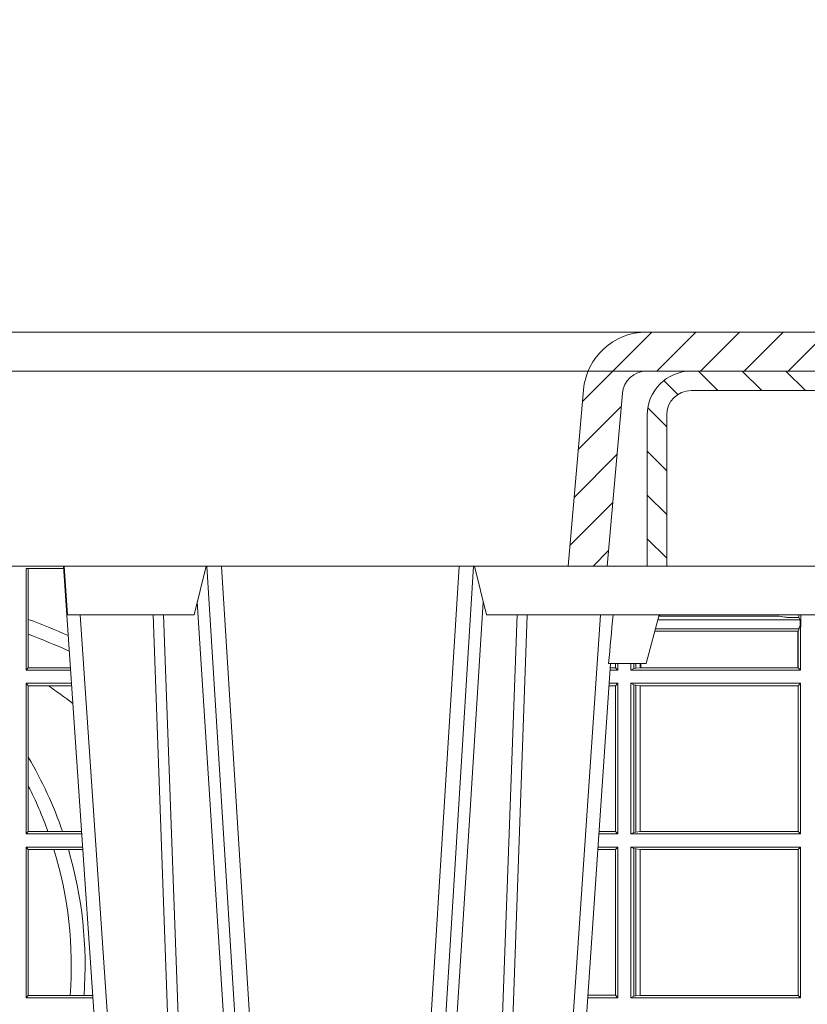
# Model space of a CAD drawing. Units: millimetres. Extents: x 0 to 21000, y 0 to 14850.
# Drawn here: x 5984 to 6145, y 4747 to 4949 of the extents above; entities that cross this region are included whole.
import ezdxf

# ---------------------------------------------------------------- set-up
doc = ezdxf.new("R2010")
doc.units = ezdxf.units.MM
doc.header["$LTSCALE"] = 333.33333
doc.linetypes.add('VERDECKT2', pattern=[4.762499999999999, 3.175, -1.5875])
doc.layers.add('FRW-Rifi ST', color=124, linetype='Continuous', lineweight=5, transparency=0.5)

# ---------------------------------------------------------------- blocks, each defined once
blk = doc.blocks.new('ST-Block_OT_Schacht')
at = {"lineweight": 5}
h = blk.add_hatch(dxfattribs=at)
h.set_pattern_fill('ANSI31', color=8, scale=0.002, angle=90, style=0)
h.set_pattern_definition([(135, (-231.9759461204935, -160.6056643822675), (-0.004490128060534577, -0.004490128060534576), [])])
edge = h.paths.add_edge_path()
edge.add_arc((0.2087000059600825, 0.3225000091458696), 0.009000000000014552, 90, 179.9999999998191)
edge.add_line((0.1997000059600964, 0.322500009145898), (0.1997000119682184, 0.291500031117863))
edge.add_line((0.1997000119682184, 0.291500031117863), (0.2037000119682091, 0.2915000348951082))
edge.add_line((0.2037000119682091, 0.2915000348951082), (0.2037000059600871, 0.322500009145898))
edge.add_arc((0.2087000059600825, 0.322500009145898), 0.004999999999995453, 90, 180, ccw=False)
edge.add_line((0.2087000059600825, 0.3275000091458935), (0.2347000002856987, 0.3275000091458935))
edge.add_line((0.2347000002856987, 0.3275000091458935), (0.2347000002856987, 0.3314999967481356))
edge.add_line((0.2347000002856987, 0.3314999967481356), (0.2087149444781176, 0.3314999967481356))
at = {"color": 8, "linetype": 'VERDECKT2', "lineweight": 13, "ltscale": 0.5}
blk.add_line((0.2087149444781176, 0.3314999967481356), (-0.2086850555257627, 0.3314999967481356), dxfattribs=at)
at = {"color": 0, "linetype": 'Continuous', "lineweight": 0}
for p, q in [((0.07997975349400122, 0.2914999976421484), (0.09975000321850302, 2.947132315966883e-09)), ((0.1093948617574938, 0.2914999976421484), (0.1275109708305138, 2.947132315966883e-09)), ((0.130492693185488, 2.947132315966883e-09), (0.1123765990134871, 0.2914999976421484)), ((0.1430073142049935, 2.947132315966883e-09), (0.1611234158274897, 0.2914999976421484)), ((0.1641051530835114, 0.2914999976421484), (0.1459890514609867, 2.947132315966883e-09)), ((0.1024822652339878, 2.947132315966883e-09), (0.08339023441050131, 0.2814999960031344)), ((0.1710177570579958, 2.947132315966883e-09), (0.1901097804305039, 0.2814999960031344)), ((0.1921638160939949, 0.2714999980891264), (0.1737500041720068, 2.947132315966883e-09))]:
    blk.add_line(p, q, dxfattribs=at)
at = {"color": 0, "linetype": 'Continuous', "lineweight": 5}
for p, q in [((0.08081681132298968, 0.2814999960031344), (0.0801000058650061, 0.2914999976421484)), ((0.1092500075695, 0.2914999976421484), (0.1067567229270026, 0.2814999960031344)), ((0.1667432844635073, 0.2814999960031344), (0.1642500072715052, 0.2914999976421484)), ((0.1067567229270026, 0.2814999960031344), (0.08081681132298968, 0.2814999960031344)), ((0.2982567310330069, 0.2814999960031344), (0.1667432844635073, 0.2814999960031344)), ((0.1995000004764904, 0.2714999980891264), (0.2021794974799889, 0.2814999960031344)), ((0.1917790234084862, 0.2714999980891264), (0.1995000004764904, 0.2714999980891264))]:
    blk.add_line(p, q, dxfattribs=at)
at = {"color": 8, "linetype": 'Continuous', "lineweight": 13, "ltscale": 0.3}
blk.add_lwpolyline([(0.2087000059600825, 0.3315000091458842, 0.414213562373095), (0.1997000059600964, 0.322500009145898), (0.1997000119682184, 0.291500031117863), (0.2037000119682091, 0.2915000348951082), (0.2037000059600871, 0.322500009145898, -0.414213562373095), (0.2087000059600825, 0.3275000091458935), (0.2347000002856987, 0.3275000091458935), (0.2347000002856987, 0.3314999967481356), (0.2087149444781176, 0.3314999967481356)], format="xyb", dxfattribs=at)
at = {"color": 0, "linetype": 'Continuous'}
blk.add_lwpolyline([(0.2347000002856987, 0.3314999967481356), (0.4000000119204969, 0.3314999967481356), (0.4000000119204969, 0.2914999976421484), (0.2037000119682091, 0.2915000348951082)], dxfattribs=at)
at = {"color": 8, "linetype": 'Continuous', "lineweight": 13, "ltscale": 0.3}
blk.add_lwpolyline([(0.1997000119682184, 0.291500031117863), (-0.1997000000476987, 0.2915000348576484)], dxfattribs=at)
at = {"color": 0, "linetype": 'Continuous', "lineweight": 0}
for points in [[(0.1074249953030062, 0.2841802864936369), (0.1100068598985047, 0.2436380117801491), (0.1149309635160023, 0.1656835704711455), (0.1201042592525141, 0.08283865746514607), (0.1251873880624998, 2.947132315966883e-09)], [(0.1660750120875036, 0.2841802864936369), (0.1634931474920052, 0.2436380117801491), (0.1585690438745075, 0.1656835704711455), (0.153395763039498, 0.08283865746514607), (0.1483126342295122, 2.947132315966883e-09)], [(0.0983985871075106, 0.2814999960031344), (0.1025300458069864, 0.1656839728021282), (0.1055920928714897, 0.08773574527762662), (0.109344108402496, 2.947132315966883e-09)], [(0.1117989405985043, 2.947132315966883e-09), (0.1079116597769882, 0.08773574527762662), (0.1047423392529936, 0.1656839728021282), (0.1004690885540072, 0.2814999960031344)], [(0.1617010742425009, 2.947132315966883e-09), (0.1655883550639885, 0.08773574527762662), (0.1687576830385069, 0.1656839728021282), (0.1730309337374933, 0.2814999960031344)], [(0.1751014202829992, 0.2814999960031344), (0.1709699690339903, 0.1656839728021282), (0.1679079294204939, 0.08773574527762662), (0.1641559064385092, 2.947132315966883e-09)]]:
    blk.add_lwpolyline(points, dxfattribs=at)
at = {"color": 0, "linetype": 'Continuous', "lineweight": 5}
blk.add_arc((-0.6260245197655081, 0.3512493747421388), 0.8216827844763421, 354.4303238473866, 355.1305295691922, dxfattribs=at)
blk = doc.blocks.new('Konus-ST_(Muffe)')
at = {"lineweight": 5}
h = blk.add_hatch(dxfattribs=at)
h.set_pattern_fill('ANSI31', scale=0.002, style=0)
h.set_pattern_definition([(45, (-340.6610032008476, -84.98219908873101), (-0.004490128060534576, 0.004490128060534577), [])])
edge = h.paths.add_edge_path()
edge.add_line((0.294649988412516, 0.201436627655994), (0.2946500000005017, 0.2013793197760094))
edge.add_arc((0.314650000002672, 0.201379319775242), 0.02000000000217028, 179.9999999978016, 190.1355193702134)
edge.add_arc((0.1254128475301854, 0.1675499994331346), 0.1722371524702464, -10.135519372358885, 10.13551937247388, ccw=False)
edge.add_arc((0.314650004044978, 0.1337206128831667), 0.02000001563256506, 169.8642959552295, 179.9998153276742)
edge.add_line((0.294649988412516, 0.1337206773460196), (0.2946500000005017, 0.10886237135702))
edge.add_arc((0.3046500000017147, 0.10886237135702), 0.01000000000121304, 180, 232.4811981004572)
edge.add_arc((0.02449999999834063, -0.2559882521882741), 0.450000000002338, 37.19421970208708, 52.48119810050832, ccw=False)
edge.add_arc((0.3750000001412559, 0.009999999716512775), 0.009999999716484699, -90.00000080640552, 37.19421889566212, ccw=False)
edge.add_line((0.3750000000005116, 0), (0.3333909963114934, -5.669846814271295e-10))
edge.add_arc((0.3333909963118629, 0.009999999432409368), 0.00999999999939405, 209.9999999980195, 269.99999999788304, ccw=False)
edge.add_arc((0.3160704939520258, 6.294555987551576e-09), 0.009999991619458491, 29.99998232697718, 89.9999823272967)
edge.add_line((0.3160704970364918, 0.009999997914007963), (0.3089295117634947, 0.009999999433006224))
edge.add_arc((0.3089295117638358, -5.663309821102303e-10), 0.009999999999337206, 90.00000000195413, 150.0000000021811)
edge.add_arc((0.291608996954551, 0.01000001223056302), 0.0100000122305723, 269.999955790405, 329.9999557905276, ccw=False)
edge.add_line((0.2916089892385116, 0), (0.1995816558704746, -5.669846814271295e-10))
edge.add_arc((0.199581657947931, -0.004999998404684902), 0.004999997837700653, 90.00002380590738, 175.0000238062273)
edge.add_line((0.1946006864304763, -0.004564221948982095), (0.1915004625324173, -0.03999996563027253))
edge.add_line((0.1915004625324173, -0.03999996563027253), (0.1834698989393928, -0.03999996563027253))
edge.add_line((0.1834698989393928, -0.03999996563027253), (0.1866311247952694, -0.003866975911279269))
edge.add_arc((0.1995816533671473, -0.00499999985845534), 0.01299999744445739, 90.00000214929588, 175.000002149337, ccw=False)
edge.add_line((0.1995816528794876, 0.007999997585983465), (0.2916090036885066, 0.007999999432996674))
edge.add_arc((0.2916090036881656, 0.009999999432409368), 0.001999999999412694, 270.0000000097706, 330.0000000089909)
edge.add_arc((0.3089295071838478, 6.949193220862071e-09), 0.01799999227579031, 90.00001343068811, 150.0000134308007, ccw=False)
edge.add_line((0.3089295029644745, 0.01799999922499751), (0.3160704882365053, 0.01799999943298758))
edge.add_arc((0.3160704882361642, -5.664162472385215e-10), 0.01799999999940383, 29.999999998955218, 89.9999999989144, ccw=False)
edge.add_arc((0.3333910051360647, 0.01000001102354986), 0.002000013437578505, 210.0001611555438, 270.0001611554347)
edge.add_line((0.3333910107614884, 0.007999997585983465), (0.3750000000005116, 0.007999999432996674))
edge.add_arc((0.3750000000002842, 0.009999999433205176), 0.002000000000208502, 270.0000000065137, 397.1942197103079)
edge.add_arc((0.02449999999734587, -0.2559882521895531), 0.4420000000040676, 37.19421970221565, 52.97942540431357)
edge.add_arc((0.2966500011208666, 0.1048972921249458), 0.009999999118389979, 179.9999881509519, 232.9794135551648, ccw=False)
edge.add_line((0.2866500020024887, 0.1048972941929947), (0.2866500000004635, 0.1337206790909988))
edge.add_arc((0.3146499999971297, 0.1337206790911694), 0.02799999999666625, 169.8644806279524, 180.000000000349, ccw=False)
edge.add_arc((0.1254128475275422, 0.1675499994335041), 0.1642371524729343, 349.8644806274726, 370.1355193723057)
edge.add_arc((0.3146499898041952, 0.201379307495273), 0.02799998780170712, 179.9999789340903, 190.1354983065063, ccw=False)
edge.add_line((0.2866500020024887, 0.2013793177900141), (0.2866500000005203, 0.2014366252980153))
edge.add_arc((0.3166500000004646, 0.2014366252980437), 0.02999999999994429, 137.4636184304208, 180.0000000000543, ccw=False)
edge.add_line((0.2945445539054958, 0.2217183720901517), (0.3021429479125004, 0.2299999929959995))
edge.add_line((0.3021429479125004, 0.2299999929959995), (0.312999993562471, 0.2299999929959995))
edge.add_line((0.312999993562471, 0.2299999929959995), (0.3004393279554733, 0.2163099087769922))
edge.add_arc((0.3166499974217345, 0.201436641416052), 0.02199999742123577, 137.4636604075659, 180.000041977146)
at = {"color": 7, "lineweight": 0}
blk.add_line((0.1995816533671473, 0.007999997585983465), (-0.1995816528794876, 0.007999997585983465), dxfattribs=at)
at = {"color": 7, "linetype": 'Continuous', "lineweight": 13}
blk.add_line((0.1834698989393928, -0.03999996563027253), (-0.1834698989393928, -0.03999996563027253), dxfattribs=at)
at = {"color": 7, "linetype": 'Continuous'}
blk.add_lwpolyline([(0.2985597826096296, 0.1009308360616217, -0.06680112547015235), (0.3829659090914106, 0.01604518696981927, -0.6199913523626099), (0.3750000000005116, 0), (0.3333909963114934, -5.669846814271295e-10, -0.2679491924314846), (0.3247307422743688, 0.004999999433010771, 0.2679491924314846), (0.3160704970364918, 0.009999997914007963), (0.3089295117634947, 0.009999999433006224, 0.2679491924314846), (0.3002692577263701, 0.004999999433010771, -0.2679491924314846), (0.2916089892385116, 0), (0.1995816558704746, -5.669846814271295e-10, 0.3888787318531016), (0.1946006864304763, -0.004564221948982095), (0.1915004625324173, -0.03999996563027253), (0.1834698989393928, -0.03999996563027253), (0.1866311247952694, -0.003866975911279269, -0.3888787318531016), (0.1995816528794876, 0.007999997585983465), (0.2916090036885066, 0.007999999432996674, 0.2679491924314846), (0.2933410544953858, 0.008999999432973027, -0.2679491924314846), (0.3089295029644745, 0.01799999922499751), (0.3160704882365053, 0.01799999943298758, -0.2679491924314846), (0.331658945503932, 0.008999999433001449, 0.2679491924314846), (0.3333910107614884, 0.007999997585983465), (0.3750000000005116, 0.007999999432996674, 0.6199913523626099), (0.376593181818464, 0.0112090369409259, 0.06898507369293183), (0.2906289823013708, 0.09691310057266378, -0.2353739943313762)], format="xyb", dxfattribs=at)
blk = doc.blocks.new('ST-Block_SeitGitt')
at = {"color": 0, "linetype": 'Continuous', "lineweight": 0}
for p, q in [((0.4800117172862031, 0.2910287114713981), (0.4723500147457287, 0.2910287114713981)), ((0.4723500147457287, 0.2701500090692832), (0.4723500147457287, 0.2910287114713981)), ((0.4727692738170788, 0.2910287114713981), (0.4727692738170788, 0.280563715371926)), ((0.6021006783301459, 0.2812058395504664), (0.602252340316312, 0.2812358769510581)), ((0.6267476886506245, 0.2812358769510581), (0.602252340316312, 0.2812358769510581)), ((0.6279412418599293, 0.2809994849298789), (0.6267476886506245, 0.2812358769510581)), ((0.6307995975012943, 0.2809706362818076), (0.6289260596032307, 0.2809706362818076)), ((0.6307995975012943, 0.2809706362818076), (0.6307995975012943, 0.2814999960031059)), ((0.6307995975012943, 0.2809706362818076), (0.6310631692404911, 0.2804433437918021)), ((0.6312185287470982, 0.2790000173185661), (0.6312185287470982, 0.2814999960031344)), ((0.4727692738170788, 0.280563715371926), (0.4727692738170788, 0.2775235804651572)), ((0.6018963677774991, 0.2804433437918306), (0.6310631692404911, 0.2804433437918306)), ((0.6308392196889088, 0.2790000173185661), (0.6311500132079289, 0.2790000173185661)), ((0.6308392196889088, 0.2790000173185661), (0.6308392196889088, 0.2786433431242301)), ((0.6310631692404911, 0.2804433437918021), (0.6310631692404911, 0.2790000173185661)), ((0.6312185287470982, 0.2790000173185661), (0.6311500132079289, 0.2790000173185661)), ((0.6311500132079289, 0.2701500090692832), (0.6311500132079289, 0.2790000173185661)), ((0.4727692738170788, 0.2775235804651572), (0.4727692738170788, 0.2706393035982444)), ((0.6012800768986324, 0.2781433197592094), (0.6305971950287983, 0.2781433197592094)), ((0.6014140580373635, 0.2786433431242301), (0.6308392196889088, 0.2786433431242301)), ((0.6305971950287983, 0.2781433197592094), (0.6306611210103199, 0.2781433197592094)), ((0.6305971950287983, 0.2781433197592094), (0.6305971950287983, 0.270638886365731)), ((0.6308392196889088, 0.2786433431242301), (0.6306611210103199, 0.2781433197592094)), ((0.6306611210103199, 0.270638886365731), (0.6306611210103199, 0.2781433197592094)), ((0.5932304471726582, 0.2706538471315696), (0.592106428009771, 0.2706538471315696)), ((0.5932304471726866, 0.2714999980891264), (0.5932304471726866, 0.2706538471315696)), ((0.5936500191683933, 0.2701500090692832), (0.5932304471726582, 0.2706538471315696)), ((0.5936500191683933, 0.2701500090692832), (0.5936500191683933, 0.2714999980891548)), ((0.5963500052685902, 0.2701500090692832), (0.5963500052685902, 0.2714999980891548)), ((0.5969748556609034, 0.2714999980891264), (0.5969748556609034, 0.2704620393846824)), ((0.5973715394730448, 0.2714999980891548), (0.5973715394730448, 0.2705359193418815)), ((0.5982244074340031, 0.270638886365731), (0.5982244074340031, 0.2714999980891264)), ((0.5984028339381382, 0.2714999980891264), (0.5984028339381382, 0.270638886365731)), ((0.4727692738170788, 0.2706393035982444), (0.4723500147457287, 0.2701500090692832)), ((0.4723500147457287, 0.2701500090692832), (0.4814277624592194, 0.2701500090692832)), ((0.4727692738170788, 0.2706393035982444), (0.481394577295589, 0.2706393035982444)), ((0.5936500191683933, 0.2701500090692832), (0.5920722564462721, 0.2701500090692832)), ((0.5969748556609318, 0.2704620393846824), (0.5963500052685902, 0.2701500090692832)), ((0.5963500052685902, 0.2701500090692832), (0.6311500132079289, 0.2701500090692832)), ((0.5969748556609318, 0.2704620393846824), (0.5973715394730732, 0.2705359193418815)), ((0.5973715394730732, 0.2705359193418815), (0.5982244074340031, 0.270638886365731)), ((0.5982244074340031, 0.270638886365731), (0.5984028339381382, 0.270638886365731)), ((0.5984028339381382, 0.270638886365731), (0.6305971950287983, 0.270638886365731)), ((0.6305971950287983, 0.270638886365731), (0.6306611210103199, 0.270638886365731)), ((0.6311500132079289, 0.2701500090692832), (0.6306611210103199, 0.270638886365731)), ((0.4723500147457287, 0.2365500065420463), (0.4723500147457287, 0.2674500080679252)), ((0.4723500147457287, 0.2674500080679252), (0.4816108831968506, 0.2674500080679252)), ((0.4727692738170788, 0.266960713538964), (0.4723500147457287, 0.2674500080679252)), ((0.4727692738170788, 0.266960713538964), (0.4768786713476345, 0.266960713538964)), ((0.4727692738170788, 0.266960713538964), (0.4727692738170788, 0.2522936495874717)), ((0.4768786713476345, 0.266960713538964), (0.4816440683605094, 0.266960713538964)), ((0.5932304471726582, 0.2669461700056388), (0.5918549640300341, 0.2669461700056388)), ((0.5936500191683933, 0.2674500080679252), (0.5918891355935614, 0.2674500080679252)), ((0.5936500191683933, 0.2674500080679252), (0.5932304471726582, 0.2669461700056388)), ((0.5932304471726582, 0.2669461700056388), (0.5932304471726582, 0.2370538446043327)), ((0.5936500191683933, 0.2365500065420463), (0.5936500191683933, 0.2674500080679252)), ((0.5963500052685902, 0.2365500065420463), (0.5963500052685902, 0.2674500080679252)), ((0.5963500052685902, 0.2674500080679252), (0.6311500132079289, 0.2674500080679252)), ((0.5969748556609318, 0.2671379479502036), (0.5963500052685902, 0.2674500080679252)), ((0.5969748556609318, 0.2671379479502036), (0.5969748556609318, 0.2368620517586066)), ((0.5969748556609318, 0.2671379479502036), (0.5973715394730732, 0.2670640679930045)), ((0.5973715394730732, 0.2670640679930045), (0.5982244074340031, 0.266961100969155)), ((0.5973715394730732, 0.2670640679930045), (0.5973715394730732, 0.2369359317158057)), ((0.5982244074340031, 0.266961100969155), (0.5982695728535816, 0.266961100969155)), ((0.5982244074340031, 0.2370388987396552), (0.5982244074340031, 0.266961100969155)), ((0.5982695728535816, 0.266961100969155), (0.6306611210103199, 0.266961100969155)), ((0.5982695728535816, 0.266961100969155), (0.5982695728535816, 0.2370388987396552)), ((0.6311500132079289, 0.2674500080679252), (0.6306611210103199, 0.266961100969155)), ((0.6306611210103199, 0.2370388987396552), (0.6306611210103199, 0.266961100969155)), ((0.6311500132079289, 0.2365500065420463), (0.6311500132079289, 0.2674500080679252)), ((0.4727692738170788, 0.2522936495874717), (0.4727692738170788, 0.2463782164190604)), ((0.4727692738170788, 0.2463782164190604), (0.4727692738170788, 0.2370393010710075)), ((0.4727692738170788, 0.2370393010710075), (0.4723500147457287, 0.2365500065420463)), ((0.4723500147457287, 0.2365500065420463), (0.4837065976317376, 0.2365500065420463)), ((0.4727692738170788, 0.2370393010710075), (0.4767916485662624, 0.2370393010710075)), ((0.4767916485662624, 0.2370393010710075), (0.479801325499551, 0.2370393010710075)), ((0.479801325499551, 0.2370393010710075), (0.4836734124681641, 0.2370393010710075)), ((0.5936500191683933, 0.2365500065420463), (0.5897934198415271, 0.2365500065420463)), ((0.5932304471726582, 0.2370538446043327), (0.5898275914049975, 0.2370538446043327)), ((0.5936500191683933, 0.2365500065420463), (0.5932304471726582, 0.2370538446043327)), ((0.5969748556609318, 0.2368620517586066), (0.5963500052685902, 0.2365500065420463)), ((0.5963500052685902, 0.2365500065420463), (0.6311500132079289, 0.2365500065420463)), ((0.5969748556609318, 0.2368620517586066), (0.5973715394730732, 0.2369359317158057)), ((0.5973715394730732, 0.2369359317158057), (0.5982244074340031, 0.2370388987396552)), ((0.5982244074340031, 0.2370388987396552), (0.5982695728535816, 0.2370388987396552)), ((0.5982695728535816, 0.2370388987396552), (0.6306611210103199, 0.2370388987396552)), ((0.6311500132079289, 0.2365500065420463), (0.6306611210103199, 0.2370388987396552)), ((0.4723500147457287, 0.2029500040148093), (0.4723500147457287, 0.2338500055406882)), ((0.4723500147457287, 0.2338500055406882), (0.4838897183693973, 0.2338500055406882)), ((0.4727692738170788, 0.2333606961105659), (0.4723500147457287, 0.2338500055406882)), ((0.4727692738170788, 0.2333606961105659), (0.4727692738170788, 0.2034392985437705)), ((0.4727692738170788, 0.2333606961105659), (0.4780130594964191, 0.2333606961105659)), ((0.4780130594964191, 0.2333606961105659), (0.4809773474927113, 0.2333606961105659)), ((0.4809773474927113, 0.2333606961105659), (0.4839229045437037, 0.2333606961105659)), ((0.5932304471726582, 0.2333461674784019), (0.5895761274253175, 0.2333461674784019)), ((0.5936500191683933, 0.2338500055406882), (0.5896102989888163, 0.2338500055406882)), ((0.5936500191683933, 0.2338500055406882), (0.5932304471726582, 0.2333461674784019)), ((0.5932304471726582, 0.2333461674784019), (0.5932304471726582, 0.2034538420770957)), ((0.5936500191683933, 0.2029500040148093), (0.5936500191683933, 0.2338500055406882)), ((0.5963500052685902, 0.2338500055406882), (0.6311500132079289, 0.2338500055406882)), ((0.5963500052685902, 0.2029500040148093), (0.5963500052685902, 0.2338500055406882)), ((0.5969748556609318, 0.2335379603241279), (0.5963500052685902, 0.2338500055406882)), ((0.5969748556609318, 0.2335379603241279), (0.5969748556609318, 0.2032620492313697)), ((0.5969748556609318, 0.2335379603241279), (0.5973715394730732, 0.2334640803669288)), ((0.5973715394730732, 0.2334640803669288), (0.5982244074340031, 0.2333611133430793)), ((0.5973715394730732, 0.2334640803669288), (0.5973715394730732, 0.2033359291885688)), ((0.5982244074340031, 0.2333611133430793), (0.5982695728535816, 0.2333611133430793)), ((0.5982244074340031, 0.2034388962124183), (0.5982244074340031, 0.2333611133430793)), ((0.5982695728535816, 0.2333611133430793), (0.6306611210103199, 0.2333611133430793)), ((0.5982695728535816, 0.2333611133430793), (0.5982695728535816, 0.2034388962124183)), ((0.6311500132079289, 0.2338500055406882), (0.6306611210103199, 0.2333611133430793)), ((0.6306611210103199, 0.2034388962124183), (0.6306611210103199, 0.2333611133430793)), ((0.6311500132079289, 0.2029500040148093), (0.6311500132079289, 0.2338500055406882)), ((0.4727692738170788, 0.2034392985437705), (0.4723500147457287, 0.2029500040148093)), ((0.4723500147457287, 0.2029500040148093), (0.4859854328043127, 0.2029500040148093)), ((0.4727692738170788, 0.2034392985437705), (0.4813550099725887, 0.2034392985437705)), ((0.4813550099725887, 0.2034392985437705), (0.484201735257642, 0.2034392985437705)), ((0.484201735257642, 0.2034392985437705), (0.4859522476407108, 0.2034392985437705)), ((0.5936500191683933, 0.2029500040148093), (0.5875145832368105, 0.2029500040148093)), ((0.5932304471726582, 0.2034538420770957), (0.5875487548002525, 0.2034538420770957)), ((0.5936500191683933, 0.2029500040148093), (0.5932304471726582, 0.2034538420770957)), ((0.5969748556609318, 0.2032620492313697), (0.5963500052685902, 0.2029500040148093)), ((0.5963500052685902, 0.2029500040148093), (0.6311500132079289, 0.2029500040148093)), ((0.5969748556609318, 0.2032620492313697), (0.5973715394730732, 0.2033359291885688)), ((0.5973715394730732, 0.2033359291885688), (0.5982244074340031, 0.2034388962124183)), ((0.5982244074340031, 0.2034388962124183), (0.5982695728535816, 0.2034388962124183)), ((0.5982695728535816, 0.2034388962124183), (0.6306611210103199, 0.2034388962124183)), ((0.6311500132079289, 0.2029500040148093), (0.6306611210103199, 0.2034388962124183))]:
    blk.add_line(p, q, dxfattribs=at)
for centre, radius, start, end in [((0.6015849936148641, 0.2815861681716569), 0.0007536946060097182, 332.3049558905477, 353.4348447438115), ((0.6287031925318445, 0.2901865159664112), 0.009218574081309775, 265.2588742533431, 271.3853104273741), ((0.4000000119204685, 0.08900000325186852), 0.2049195608716612, 66.7332120727848, 69.19973098358574), ((0.4000000119204685, 0.08900000325186852), 0.2020804391283391, 66.31968699344748, 68.89363330038756), ((0.4000000119204685, 0.156500003251864), 0.1345804391283391, 52.51867833428898, 55.16277689631595), ((0.4000000119204685, 0.2095000032518612), 0.08441956087166119, 19.03947011124028, 30.45864462393372), ((0.4000000119204685, 0.2095000032518612), 0.08158043912833918, 19.72903766232922, 26.87510854817413), ((0.4000000119204685, 0.2095000032518612), 0.08158043912833929, 355.7395093797837, 17.00652682530849), ((0.4000000119204685, 0.2095000032518612), 0.08441956087166103, 355.8830457502259, 16.41808226531209)]:
    blk.add_arc(centre, radius, start, end, dxfattribs=at)
blk = doc.blocks.new('QuadroControl-ST_1')
at = {"color": 0}
for name, p in [('Konus-ST_(Muffe)', (-1.493851596023887e-05, 0)), ('ST-Block_OT_Schacht', (-1.49444761916584e-05, -0.3314999967481356)), ('ST-Block_SeitGitt', (-0.4000149444761973, -0.3314999967481356))]:
    blk.add_blockref(name, p, dxfattribs=at)

msp = doc.modelspace()

# ---------------------------------------------------------------- block references
at = {"layer": 'FRW-Rifi ST', "xscale": 1000, "yscale": 1000, "zscale": 1000}
msp.add_blockref('QuadroControl-ST_1', (5912.810368617436, 4877.095635821664), dxfattribs=at)

doc.saveas('drawing.dxf')
